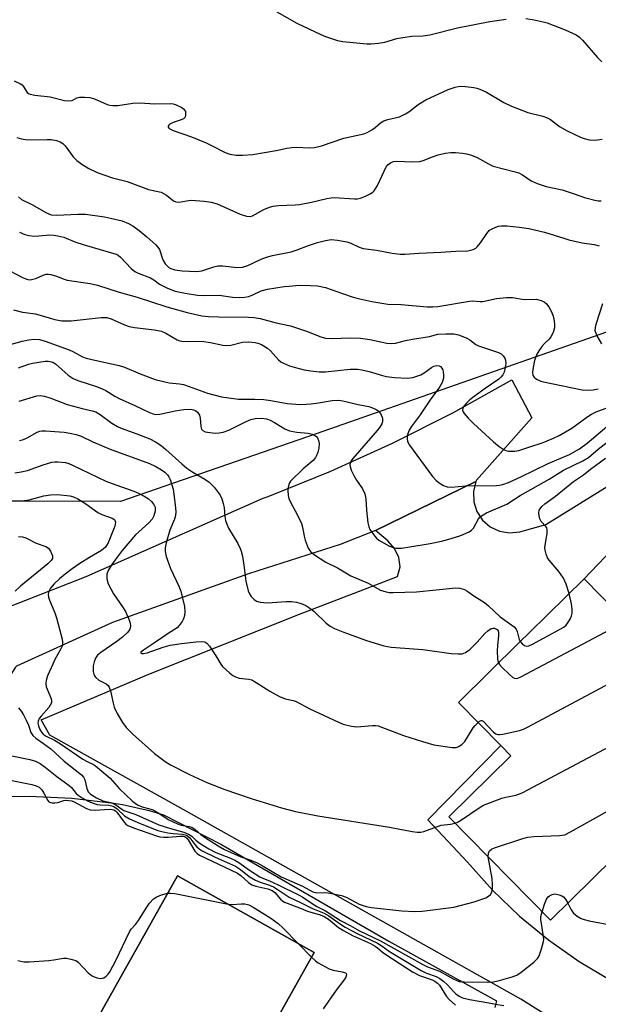
# Model space of a CAD drawing. Units: inches. Extents: x 1309758 to 1315758, y 473450 to 477451.
# Drawn here: x 1312180 to 1312342, y 474514 to 474789 of the extents above; entities that cross this region are included whole.
import ezdxf

# ---------------------------------------------------------------- set-up
doc = ezdxf.new("R2010")
doc.units = ezdxf.units.IN
doc.header["$MEASUREMENT"] = 0
for name, color, linetype in [('BLDG-Footprint', 5, 'Continuous'), ('NTRL-Trees', 3, 'Continuous'), ('TRANS-Parking Lot', 4, 'Continuous'), ('TRANS-Road', 130, 'Continuous'), ('Undefined', 1, 'Continuous')]:
    doc.layers.add(name, color=color, linetype=linetype)

msp = doc.modelspace()

# ---------------------------------------------------------------- linework, layer by layer
at = {"layer": 'BLDG-Footprint'}
for points, elevation in [([(1312384.22, 474621.61), (1312388.08, 474617.67), (1312398.59, 474606.98), (1312397.27, 474605.68), (1312390.5, 474599.04), (1312384.94, 474593.57), (1312381.34, 474590.03), (1312395.86, 474575.24), (1312359.96, 474539.97), (1312345.87, 474554.31), (1312328.29, 474537.05), (1312299.89, 474565.96), (1312317.23, 474582.99), (1312314.42, 474585.86), (1312302.55, 474597.94), (1312319.76, 474614.83), (1312322.35, 474617.38), (1312337.72, 474632.48), (1312351.61, 474618.33), (1312369.84, 474636.24)], 181.6), ([(1312226.96, 474465.2), (1312226.2, 474463.84), (1312196.12, 474480.73), (1312196.66, 474481.68), (1312204.36, 474495.41), (1312196.27, 474499.95), (1312224.06, 474549.45), (1312262.23, 474528.02)], 192.51)]:
    msp.add_lwpolyline(points, close=True, dxfattribs=dict(at, elevation=elevation))
at = {"layer": 'NTRL-Trees'}
msp.add_lwpolyline([(1312353.31, 474704.72), (1312262.81, 474673), (1312208.1, 474654.06), (1312175.62, 474654.15), (1312153.78, 474675.29), (1312134.76, 474680.78), (1312115.55, 474675.43), (1312078.01, 474632.6), (1312060.66, 474612.66), (1312038.36, 474581.32), (1312008.64, 474507.37)], dxfattribs=at)
at = {"layer": 'TRANS-Parking Lot'}
for points in [[(1312353.03, 474494.32), (1312320.06, 474514.98), (1312224.1, 474568.83), (1312188.34, 474588.79), (1312185.85, 474593.03), (1312215.98, 474605.82), (1312258.15, 474622.61), (1312285.51, 474633.15), (1312286.26, 474635.81), (1312285.9, 474638.44), (1312284.72, 474641), (1312282.82, 474643.09), (1312279.42, 474645.96), (1312307.45, 474659.64), (1312306.76, 474656.85), (1312306.85, 474653.99), (1312307.72, 474651.26), (1312309.29, 474648.86), (1312311.46, 474646.99), (1312314.05, 474645.77), (1312316.87, 474645.3), (1312319.72, 474645.61), (1312326.98, 474647.7), (1312345.37, 474658.99)], [(1312355.22, 474650.81), (1312337.72, 474632.48), (1312322.35, 474617.38), (1312319.76, 474614.83), (1312302.55, 474597.94), (1312314.42, 474585.85), (1312294.02, 474565.1), (1312305.14, 474553.24), (1312312.15, 474545.42), (1312319.7, 474538.19), (1312327.77, 474531.55), (1312336.33, 474525.54), (1312345.31, 474520.19)], [(1312172.42, 474571.53), (1312182.58, 474571.72), (1312194.45, 474571.16), (1312206.25, 474569.81), (1312208.65, 474569.43), (1312216.06, 474567.76), (1312220.09, 474566.49), (1312236.16, 474558.34), (1312283.11, 474531.22), (1312313.2, 474514.56), (1312312.73, 474512.7)], [(1312226.96, 474465.2), (1312262.23, 474528.02), (1312224.06, 474549.46), (1312196.27, 474499.95)]]:
    msp.add_lwpolyline(points, dxfattribs=at)
at = {"layer": 'TRANS-Road'}
msp.add_lwpolyline([(1312307.45, 474659.64), (1312279.42, 474645.96), (1312269.54, 474642.11), (1312243.91, 474633.88), (1312205.82, 474620.28), (1312178.95, 474608.05), (1312178.73, 474607.8), (1312177.06, 474605.16), (1312176.11, 474602.19), (1312175.92, 474599.07), (1312167.26, 474620.96), (1312198.46, 474633.11), (1312247.97, 474654.99), (1312249.37, 474655.52), (1312266.91, 474662.58), (1312284.13, 474670.37), (1312301.02, 474678.87), (1312317.53, 474688.07), (1312323.07, 474677.47), (1312307.61, 474660.03)], close=True, dxfattribs=at)
at = {"layer": 'Undefined'}
msp.add_line((1312257.85, 474530.48, 192), (1312261.51, 474526.74, 192), dxfattribs=at)
for points, elevation in [([(1312251.81, 474790.91), (1312257.39, 474787.79), (1312264.11, 474784.59), (1312265.44, 474784.02), (1312266.83, 474783.55), (1312268.79, 474782.97), (1312270.21, 474782.66), (1312276.96, 474781.97), (1312278.14, 474782), (1312280.22, 474782.22), (1312281.97, 474782.52), (1312285.33, 474783.47), (1312286.99, 474783.8), (1312289.51, 474784.14), (1312292.61, 474784.24), (1312294.6, 474784.56), (1312302.31, 474786.46), (1312311.36, 474788.3), (1312315.95, 474788.93)], 160), ([(1312321.43, 474789.07), (1312323.73, 474788.72), (1312326.31, 474788.17), (1312327.43, 474787.86), (1312332.38, 474785.89), (1312335.48, 474784.49), (1312336.43, 474783.87), (1312337.29, 474783.07), (1312341.46, 474778.16), (1312342.71, 474776.97)], 160), ([(1312178.3, 474771.7), (1312180.1, 474770.84), (1312180.55, 474770.53), (1312180.9, 474770.17), (1312181.95, 474768.44), (1312182.33, 474768.14), (1312182.79, 474767.95), (1312184.12, 474767.7), (1312188.37, 474767.24), (1312192.45, 474766.21), (1312193.6, 474766.04), (1312194.56, 474766.2), (1312195.89, 474766.88), (1312196.65, 474767.09), (1312198.05, 474767.14), (1312199.46, 474767.03), (1312200.8, 474766.65), (1312204.33, 474765.08), (1312205.1, 474764.85), (1312205.91, 474764.74), (1312207.29, 474764.77), (1312211.57, 474765.39), (1312213.55, 474765.56), (1312217.54, 474765.27), (1312221.95, 474765.35), (1312222.81, 474765.22), (1312223.63, 474764.94), (1312225.2, 474764.19), (1312225.66, 474763.88), (1312226.01, 474763.51), (1312226.21, 474763.07), (1312226.3, 474762.59), (1312226.3, 474762.11), (1312226.2, 474761.65), (1312225.94, 474761.27), (1312225.29, 474760.85), (1312222.83, 474760.06), (1312221.9, 474759.59), (1312221.6, 474759.3), (1312221.44, 474758.99), (1312221.44, 474758.69), (1312221.68, 474758.39), (1312222.83, 474757.79), (1312227.91, 474756), (1312232.01, 474754.31), (1312233.34, 474753.69), (1312237.36, 474751.6), (1312238.66, 474751.2), (1312240.41, 474750.89), (1312242.17, 474750.88), (1312245.09, 474751.11), (1312251.61, 474752.24), (1312254.55, 474752.85), (1312255.97, 474753.04), (1312257.41, 474753.1), (1312260.83, 474752.91), (1312262.29, 474753.06), (1312264.31, 474753.53), (1312270.53, 474755.61), (1312276.08, 474756.83), (1312277.1, 474757.23), (1312278.37, 474757.96), (1312279.3, 474758.64), (1312280.79, 474759.9), (1312281.75, 474760.49), (1312282.81, 474760.85), (1312286.07, 474761.62), (1312287.8, 474762.41), (1312288.75, 474763.03), (1312291.29, 474765.04), (1312293.47, 474766.37), (1312299.67, 474769.23), (1312301.63, 474769.92), (1312302.49, 474770.11), (1312303.06, 474770.15), (1312304.51, 474770.08), (1312306.84, 474769.83), (1312307.7, 474769.66), (1312308.54, 474769.37), (1312310.42, 474768.47), (1312315.3, 474765.61), (1312317.39, 474764.63), (1312321.95, 474762.79), (1312326.18, 474761.8), (1312327.2, 474761.46), (1312328.29, 474760.84), (1312330.85, 474758.92), (1312333, 474757.72), (1312336.92, 474755.79), (1312337.72, 474755.52), (1312339.11, 474755.22), (1312340.79, 474755.06), (1312342.77, 474755.34)], 162), ([(1312179.08, 474755.82), (1312180.42, 474755.44), (1312182.12, 474755.2), (1312187.53, 474755.3), (1312188.72, 474755.25), (1312190.16, 474755.02), (1312191.23, 474754.65), (1312191.93, 474754.16), (1312192.56, 474753.54), (1312194.84, 474750.47), (1312195.85, 474749.43), (1312197.27, 474748.41), (1312199.23, 474747.14), (1312201.57, 474746.06), (1312205.86, 474744.58), (1312209.92, 474743.52), (1312215.91, 474741.33), (1312219.47, 474740.52), (1312220.96, 474739.76), (1312222.9, 474738.12), (1312223.56, 474737.81), (1312224.49, 474737.74), (1312226.51, 474738.15), (1312227.88, 474738.29), (1312231.43, 474738.06), (1312233.47, 474737.79), (1312235.12, 474737.25), (1312241.52, 474734.44), (1312243.34, 474733.81), (1312244.3, 474733.76), (1312245.01, 474733.92), (1312248.16, 474735.71), (1312249.7, 474736.34), (1312250.78, 474736.63), (1312252.22, 474736.78), (1312256.94, 474736.97), (1312258.12, 474737.08), (1312261.51, 474737.79), (1312265.81, 474738.82), (1312266.97, 474739.01), (1312267.83, 474739.03), (1312273.48, 474738.69), (1312274.35, 474738.73), (1312275.2, 474738.92), (1312276.57, 474739.45), (1312277.89, 474740.08), (1312278.62, 474740.54), (1312279.02, 474740.92), (1312279.9, 474742.39), (1312282.41, 474747.63), (1312282.86, 474748.22), (1312283.59, 474748.76), (1312284.45, 474749.09), (1312285.2, 474749.18), (1312289.78, 474749.02), (1312291.77, 474749.13), (1312292.72, 474749.39), (1312295.31, 474750.46), (1312296.94, 474750.97), (1312298.87, 474751.45), (1312300.44, 474751.62), (1312301.8, 474751.62), (1312303.73, 474751.49), (1312304.85, 474751.28), (1312306.27, 474750.86), (1312307.84, 474750.23), (1312311.02, 474748.43), (1312312.33, 474747.82), (1312318.07, 474746.37), (1312319.45, 474745.94), (1312320.47, 474745.39), (1312322.93, 474743.71), (1312324.6, 474742.96), (1312327.1, 474742.15), (1312331.63, 474741.16), (1312334.94, 474740.11), (1312337.86, 474739.06), (1312340.75, 474738.28), (1312341.62, 474738.15), (1312342.5, 474738.14)], 164), ([(1312179.58, 474739.28), (1312180.39, 474738.53), (1312183.25, 474737.08), (1312187.39, 474734.76), (1312188.68, 474734.25), (1312190.25, 474734.11), (1312196.18, 474734.43), (1312198.25, 474734.36), (1312203.56, 474733.62), (1312205.32, 474733.3), (1312208.5, 474732.5), (1312210.32, 474731.78), (1312211.53, 474731.13), (1312213.29, 474729.83), (1312215.47, 474728.08), (1312217.98, 474725.8), (1312218.54, 474725.19), (1312218.98, 474724.51), (1312219.91, 474721.67), (1312220.55, 474720.51), (1312221.09, 474719.93), (1312221.72, 474719.44), (1312222.47, 474719.1), (1312223.3, 474718.87), (1312225.3, 474718.54), (1312229.44, 474718.4), (1312230.85, 474718.59), (1312234.17, 474719.69), (1312235.28, 474719.94), (1312236.68, 474719.93), (1312240.61, 474719.54), (1312242.16, 474719.61), (1312243.67, 474720.09), (1312247.38, 474721.81), (1312248.95, 474722.4), (1312250.54, 474722.83), (1312255.76, 474723.9), (1312257.44, 474724.43), (1312260.38, 474725.56), (1312263.15, 474726.49), (1312265.36, 474727.02), (1312267.02, 474727.28), (1312268.77, 474727.18), (1312271.4, 474726.7), (1312272.48, 474726.3), (1312274.85, 474725.18), (1312275.9, 474724.85), (1312279.67, 474724.35), (1312284.04, 474723.47), (1312286.25, 474723.2), (1312287.63, 474723.18), (1312291.59, 474723.51), (1312297.62, 474723.74), (1312301.81, 474724.07), (1312305.21, 474724.17), (1312306.74, 474724.56), (1312307.42, 474724.92), (1312307.83, 474725.27), (1312308.72, 474726.36), (1312310.54, 474729.04), (1312311.31, 474729.9), (1312311.99, 474730.33), (1312313.01, 474730.76), (1312313.8, 474731.01), (1312314.62, 474731.15), (1312316.1, 474731.1), (1312319.67, 474730.76), (1312322.3, 474730.37), (1312326.6, 474729.4), (1312332.04, 474727.65), (1312333.44, 474727.27), (1312337.14, 474726.42), (1312340.54, 474725.91), (1312341.9, 474725.57)], 166), ([(1312179.87, 474729.39), (1312181.37, 474728.68), (1312182.43, 474728.45), (1312184.07, 474728.29), (1312185.2, 474728.32), (1312188.36, 474728.61), (1312189.48, 474728.56), (1312190.59, 474728.38), (1312192.21, 474727.93), (1312195.32, 474726.71), (1312197.93, 474725.81), (1312206.86, 474723.2), (1312207.47, 474722.9), (1312208.12, 474722.38), (1312211.04, 474719.26), (1312212.06, 474718.37), (1312213.06, 474717.88), (1312216.48, 474716.58), (1312217.41, 474716.06), (1312219, 474714.85), (1312219.69, 474714.43), (1312221.25, 474713.71), (1312223.39, 474712.88), (1312226.19, 474712.28), (1312229.65, 474711.78), (1312231.19, 474711.71), (1312235.66, 474711.72), (1312239.38, 474711.18), (1312241.33, 474711.12), (1312242.81, 474711.23), (1312243.87, 474711.43), (1312244.86, 474711.81), (1312247.44, 474712.98), (1312249.16, 474713.4), (1312253.82, 474714.16), (1312255.22, 474714.32), (1312258.05, 474714.52), (1312261.21, 474714.5), (1312263.2, 474714.37), (1312265.42, 474713.91), (1312270.18, 474712.19), (1312273.12, 474711.21), (1312275.03, 474710.71), (1312278.36, 474709.98), (1312282.86, 474709.29), (1312286.57, 474709.11), (1312293.83, 474708.52), (1312295.45, 474708.47), (1312296.77, 474708.58), (1312305.63, 474710.11), (1312306.49, 474710.14), (1312308.67, 474709.95), (1312309.44, 474709.98), (1312313.18, 474710.85), (1312315.99, 474711.14), (1312317.67, 474711.13), (1312320.96, 474710.59), (1312324.31, 474710.61), (1312325.72, 474710.25), (1312326.51, 474709.89), (1312327.17, 474709.38), (1312327.83, 474708.47), (1312328.66, 474706.95), (1312329.1, 474705.89), (1312329.28, 474705.09), (1312329.44, 474703.71), (1312329.42, 474702.62), (1312329.07, 474701.31), (1312328.44, 474700.11), (1312327.92, 474699.48), (1312326.6, 474698.23), (1312325.86, 474697.38), (1312325.03, 474696.25), (1312324.5, 474695.29), (1312323.89, 474693.5), (1312323.45, 474691.59), (1312323.27, 474690.26), (1312323.41, 474689.32), (1312323.78, 474688.8), (1312324.4, 474688.3), (1312325.14, 474687.91), (1312325.94, 474687.63), (1312337.16, 474685.35), (1312338.53, 474685.23), (1312340.27, 474685.35), (1312341.69, 474685.59)], 168), ([(1312176.91, 474718.68), (1312180.88, 474716.63), (1312182.14, 474716.16), (1312182.82, 474716.08), (1312183.6, 474716.2), (1312184.39, 474716.46), (1312186.49, 474717.36), (1312187.28, 474717.6), (1312187.81, 474717.65), (1312188.6, 474717.55), (1312190.17, 474717.11), (1312192.36, 474716.2), (1312193.2, 474715.94), (1312199.62, 474715.02), (1312201.62, 474714.6), (1312207.69, 474712.64), (1312212.78, 474711.18), (1312221, 474708.54), (1312226.75, 474706.88), (1312230.85, 474706.02), (1312232.72, 474705.77), (1312235.5, 474705.67), (1312243.85, 474705.62), (1312245.41, 474705.51), (1312247.15, 474705.25), (1312251.62, 474704.07), (1312255.62, 474703.21), (1312260.12, 474701.69), (1312264.07, 474700.1), (1312265.45, 474699.75), (1312267.17, 474699.62), (1312272.36, 474699.86), (1312275.21, 474699.73), (1312277.77, 474699.33), (1312282.53, 474698.32), (1312283.87, 474698.22), (1312284.95, 474698.35), (1312287.73, 474699.06), (1312289.71, 474699.47), (1312294.44, 474700.22), (1312296.82, 474700.83), (1312299.01, 474700.97), (1312301.25, 474700.97), (1312302.63, 474700.69), (1312304.78, 474699.81), (1312305.79, 474699.26), (1312307.47, 474698), (1312308.21, 474697.64), (1312313.75, 474695.78), (1312314.49, 474695.35), (1312315.09, 474694.79), (1312315.54, 474694.12), (1312315.71, 474693.58), (1312315.79, 474692.71), (1312315.67, 474691.58), (1312315.32, 474690.21), (1312314.96, 474689.49), (1312314.47, 474688.85), (1312313.88, 474688.32), (1312310.08, 474685.72), (1312306.94, 474683.47), (1312305.78, 474682.55), (1312304.72, 474681.52), (1312304.17, 474680.86), (1312303.81, 474680.15), (1312303.76, 474679.64), (1312303.88, 474679.16), (1312304.15, 474678.69), (1312305.32, 474677.38), (1312306.81, 474675.91), (1312312.4, 474670.73), (1312313.94, 474669.48), (1312315.1, 474668.69), (1312315.8, 474668.36), (1312316.6, 474668.18), (1312318.35, 474668.13), (1312319.5, 474668.34), (1312322.26, 474669.32), (1312326.26, 474670.59), (1312329.19, 474671.76), (1312330.76, 474672.5), (1312334.3, 474674.58), (1312338.48, 474677.66), (1312339.83, 474678.52), (1312341.05, 474679.11), (1312344.37, 474680.32)], 170), ([(1312342.9, 474709.33), (1312341, 474703.52), (1312340.8, 474702.71), (1312340.76, 474701.9), (1312340.97, 474701.13), (1312341.32, 474700.39), (1312342.54, 474698.17)], 166), ([(1312178.19, 474707.69), (1312180.7, 474707.05), (1312184.32, 474706.56), (1312189.73, 474704.97), (1312191.65, 474704.62), (1312192.98, 474704.56), (1312194.27, 474704.63), (1312202.64, 474705.55), (1312203.48, 474705.56), (1312204.25, 474705.48), (1312205.47, 474705.13), (1312209.16, 474703.48), (1312210.51, 474702.98), (1312211.97, 474702.73), (1312217.6, 474702.12), (1312219.5, 474701.68), (1312220.77, 474701.13), (1312223.92, 474699.31), (1312224.68, 474699), (1312225.24, 474698.89), (1312226.69, 474698.82), (1312230.69, 474698.88), (1312233.21, 474698.5), (1312236.67, 474697.81), (1312237.82, 474697.67), (1312238.92, 474697.79), (1312242.22, 474698.62), (1312243.96, 474698.68), (1312245.7, 474698.55), (1312246.48, 474698.36), (1312247.49, 474697.99), (1312249.16, 474696.98), (1312250, 474696.23), (1312252.26, 474693.66), (1312252.94, 474693.15), (1312253.7, 474692.73), (1312255.3, 474692.03), (1312256.67, 474691.6), (1312259.44, 474690.88), (1312261.29, 474690.57), (1312263.64, 474690.33), (1312265.42, 474690.3), (1312272.33, 474691.08), (1312274.39, 474691.11), (1312275.56, 474690.94), (1312277.59, 474690.46), (1312281.3, 474689.28), (1312282.43, 474689.01), (1312284.7, 474688.72), (1312288.31, 474688.55), (1312289.83, 474688.77), (1312292.04, 474689.54), (1312293.04, 474690.09), (1312295.04, 474691.58), (1312295.7, 474691.95), (1312296.45, 474692.1), (1312297.17, 474692.03), (1312297.59, 474691.79), (1312297.93, 474691.39), (1312298.18, 474690.89), (1312298.34, 474690.34), (1312298.44, 474689.46), (1312298.42, 474688.57), (1312298.04, 474687.31), (1312297.29, 474686.09), (1312294.67, 474682.51), (1312291.89, 474678.33), (1312289.38, 474674.95), (1312288.83, 474673.99), (1312288.39, 474672.99), (1312288.25, 474672.47), (1312288.21, 474671.67), (1312288.36, 474670.89), (1312288.9, 474669.87), (1312295.3, 474661.04), (1312296.34, 474660), (1312297.51, 474659.1), (1312298.44, 474658.59), (1312299.42, 474658.23), (1312300.6, 474658.13), (1312304.52, 474658.47), (1312313.19, 474658.57), (1312314.06, 474658.64), (1312314.95, 474658.82), (1312316.54, 474659.42), (1312320.03, 474661.01), (1312327.68, 474664.69), (1312333.66, 474667.26), (1312336.44, 474668.81), (1312338.62, 474670.44), (1312345.98, 474676.6)], 172), ([(1312175.96, 474697.58), (1312180.56, 474698.86), (1312182.46, 474699.3), (1312183.8, 474699.47), (1312185.39, 474699.37), (1312187.04, 474698.94), (1312193.68, 474696.47), (1312194.73, 474696), (1312197.41, 474694.55), (1312198.45, 474694.14), (1312200.92, 474693.55), (1312207.75, 474692.11), (1312209.15, 474691.61), (1312213.56, 474689.74), (1312217.74, 474688.19), (1312221.67, 474687.22), (1312224.61, 474686.99), (1312225.66, 474686.81), (1312227.32, 474686.28), (1312232.45, 474684.41), (1312236.35, 474683.32), (1312241.06, 474682.73), (1312245.65, 474682.74), (1312248.19, 474682.56), (1312250.16, 474682.32), (1312254.65, 474681.47), (1312258.32, 474681.25), (1312259.99, 474681.26), (1312261.43, 474681.37), (1312263.47, 474681.64), (1312267.23, 474682.36), (1312269.1, 474682.39), (1312270.24, 474682.21), (1312274.53, 474681.19), (1312277.52, 474680.6), (1312278.58, 474680.26), (1312279.6, 474679.81), (1312280.06, 474679.52), (1312280.45, 474679.15), (1312280.78, 474678.68), (1312281.14, 474677.89), (1312281.31, 474677.34), (1312281.36, 474676.83), (1312281.3, 474676.36), (1312281.12, 474675.83), (1312280.56, 474674.83), (1312279.86, 474673.93), (1312273.01, 474666.14), (1312272.57, 474665.47), (1312272.36, 474665.01), (1312272.23, 474664.33), (1312272.27, 474663.85), (1312272.61, 474662.84), (1312273.36, 474661.33), (1312274.09, 474660.1), (1312275.75, 474657.65), (1312276.44, 474656.21), (1312276.7, 474654.87), (1312276.88, 474651.67), (1312277.25, 474648.14), (1312277.48, 474647), (1312277.82, 474646.25), (1312279.12, 474644.47), (1312279.69, 474643.86), (1312280.34, 474643.33), (1312283.34, 474641.65), (1312284.31, 474641.25), (1312285.28, 474641.04), (1312286.64, 474641.05), (1312288.96, 474641.39), (1312294.7, 474642.37), (1312297.88, 474643.03), (1312299.9, 474643.54), (1312302.98, 474644.53), (1312304.08, 474644.93), (1312305.56, 474645.65), (1312306.23, 474646.08), (1312306.78, 474646.63), (1312308.22, 474649.23), (1312308.79, 474649.88), (1312309.46, 474650.41), (1312310.45, 474650.92), (1312316.1, 474653.39), (1312319.86, 474655.78), (1312327.94, 474660.36), (1312331.98, 474662.86), (1312337.37, 474665.46), (1312338.92, 474666.39), (1312341.65, 474668.76), (1312345.81, 474671.95)], 174), ([(1312179.58, 474691.46), (1312182.38, 474692.48), (1312183.49, 474692.77), (1312187, 474693.29), (1312187.87, 474693.33), (1312188.42, 474693.26), (1312189.18, 474693), (1312189.9, 474692.56), (1312193.46, 474689.38), (1312194.81, 474688.47), (1312196.11, 474687.93), (1312201.35, 474686.22), (1312202.97, 474685.62), (1312203.98, 474685.11), (1312206.52, 474683.54), (1312207.73, 474682.88), (1312212.31, 474680.87), (1312216.17, 474678.99), (1312217.21, 474678.56), (1312217.98, 474678.42), (1312219.11, 474678.49), (1312223.39, 474679.45), (1312225.79, 474679.78), (1312227.74, 474679.86), (1312228.82, 474679.61), (1312229.57, 474679.09), (1312230.14, 474678.2), (1312230.34, 474677.37), (1312230.51, 474675.02), (1312230.76, 474674.27), (1312231.06, 474673.91), (1312231.73, 474673.59), (1312233.09, 474673.34), (1312234.52, 474673.22), (1312235.65, 474673.28), (1312236.76, 474673.47), (1312238.4, 474674.06), (1312243.23, 474676.42), (1312244.55, 474676.98), (1312245.77, 474677.3), (1312247.46, 474677.39), (1312248.88, 474677.18), (1312249.94, 474676.81), (1312251.17, 474676.18), (1312254.07, 474674.42), (1312255.32, 474673.87), (1312257.43, 474673.43), (1312260.56, 474673.16), (1312261.64, 474672.87), (1312262.42, 474672.53), (1312262.86, 474672.24), (1312263.19, 474671.86), (1312263.48, 474671.14), (1312263.62, 474670.34), (1312263.52, 474668.98), (1312263.27, 474667.89), (1312263, 474667.12), (1312262.59, 474666.4), (1312261.91, 474665.54), (1312259.16, 474663.18), (1312255.66, 474659.76), (1312255.33, 474659.31), (1312255.11, 474658.82), (1312254.96, 474658.02), (1312254.9, 474657.18), (1312254.94, 474655.78), (1312255.11, 474654.96), (1312255.6, 474653.89), (1312257.57, 474650.27), (1312258.67, 474647.95), (1312259.01, 474646.88), (1312259.45, 474644.36), (1312259.74, 474643.24), (1312260.6, 474641.06), (1312261.23, 474640.12), (1312262.34, 474639.22), (1312265.49, 474637.11), (1312268.78, 474635.54), (1312272.48, 474633.29), (1312277.31, 474631.27), (1312280.82, 474629.31), (1312282.36, 474628.8), (1312283.17, 474628.67), (1312284.34, 474628.63), (1312290.82, 474628.8), (1312301.86, 474629.95), (1312302.96, 474629.86), (1312304.23, 474629.48), (1312304.9, 474629.11), (1312306.9, 474627.7), (1312309.89, 474625.85), (1312310.97, 474624.94), (1312314.22, 474621.88), (1312318.16, 474619.06), (1312318.68, 474618.45), (1312319.04, 474617.72), (1312319.6, 474615.53), (1312319.88, 474614.95)], 176), ([(1312179.77, 474682.09), (1312184.67, 474683.66), (1312185.72, 474683.74), (1312186.79, 474683.54), (1312188.64, 474682.96), (1312193.17, 474681.19), (1312197.33, 474680.09), (1312200.17, 474679.45), (1312201.2, 474679.11), (1312202.39, 474678.43), (1312205.66, 474675.95), (1312207.2, 474675.05), (1312208.27, 474674.59), (1312212.64, 474673.02), (1312216.25, 474671.57), (1312217.82, 474670.75), (1312219.44, 474669.74), (1312220.75, 474668.66), (1312225.24, 474664.59), (1312226.67, 474663.39), (1312228.34, 474662.28), (1312231.68, 474660.33), (1312232.84, 474659.49), (1312234.25, 474658.13), (1312235.93, 474655.83), (1312236.44, 474654.84), (1312236.83, 474653.5), (1312237.02, 474652.4), (1312237.22, 474649.92), (1312237.46, 474648.81), (1312237.79, 474647.73), (1312238.32, 474646.68), (1312240.87, 474642.32), (1312241.53, 474641), (1312241.84, 474640.18), (1312242.16, 474638.8), (1312242.61, 474636.28), (1312243.13, 474631.86), (1312243.78, 474629.08), (1312244.13, 474628.3), (1312244.63, 474627.58), (1312245.42, 474626.72), (1312246.1, 474626.22), (1312247.17, 474625.94), (1312249.19, 474625.81), (1312254.39, 474626.1), (1312255.88, 474626.11), (1312257.26, 474625.91), (1312258.61, 474625.58), (1312259.88, 474624.98), (1312261.31, 474624.06), (1312262.2, 474623.32), (1312265.61, 474620.06), (1312266.71, 474619.27), (1312267.89, 474618.59), (1312270.25, 474617.62), (1312276.62, 474615.33), (1312281.73, 474613.79), (1312283.74, 474613.39), (1312292.61, 474612.74), (1312300.5, 474611.59), (1312302.5, 474611.48), (1312303.62, 474611.54), (1312304.57, 474611.87), (1312305.73, 474612.74), (1312307.86, 474614.81), (1312309.94, 474617.19), (1312310.79, 474617.97), (1312311.75, 474618.55), (1312312.25, 474618.69), (1312312.68, 474618.66), (1312313.08, 474618.52), (1312313.42, 474618.28), (1312313.65, 474617.94), (1312313.77, 474617.46), (1312313.78, 474616.64), (1312313.49, 474613.76), (1312313.43, 474612.32), (1312313.54, 474610.02), (1312313.79, 474608.97)], 178), ([(1312179.86, 474671.12), (1312180.95, 474671.44), (1312182.01, 474671.86), (1312184.75, 474673.45), (1312185.51, 474673.78), (1312186.04, 474673.89), (1312187.14, 474673.89), (1312192.28, 474673.44), (1312193.94, 474673.2), (1312195.64, 474672.78), (1312197.04, 474672.34), (1312200.38, 474670.78), (1312205.23, 474668.69), (1312216.16, 474664.73), (1312217.99, 474663.84), (1312219.52, 474662.98), (1312220.47, 474662.29), (1312221.24, 474661.53), (1312221.6, 474660.98), (1312221.94, 474660.22), (1312222.78, 474657.56), (1312223.41, 474653.2), (1312223.52, 474651.23), (1312223.43, 474650.17), (1312223.19, 474649.15), (1312221.91, 474646.05), (1312220.88, 474642.54), (1312220.59, 474641.14), (1312220.55, 474640.08), (1312220.88, 474638.69), (1312222.05, 474635.4), (1312224.41, 474630.39), (1312224.95, 474629.04), (1312225.95, 474624.7), (1312226.08, 474623.3), (1312226.01, 474622.21), (1312225.74, 474621.31), (1312225.34, 474620.56), (1312224.51, 474619.39), (1312223.91, 474618.79), (1312221.37, 474617.2), (1312217.9, 474614.78), (1312214.49, 474612.58), (1312213.8, 474611.98), (1312213.75, 474611.84), (1312213.8, 474611.7), (1312214.08, 474611.6), (1312214.52, 474611.59), (1312215.51, 474611.76), (1312220.05, 474613.41), (1312221.97, 474613.92), (1312225.11, 474614.4), (1312229.26, 474614.91), (1312230.61, 474614.99), (1312231.62, 474614.87), (1312232.26, 474614.49), (1312232.96, 474613.65), (1312234.72, 474611), (1312236.11, 474608.64), (1312236.61, 474607.98), (1312238.56, 474606.2), (1312239.48, 474605.48), (1312240.22, 474605.05), (1312241.26, 474604.74), (1312243.98, 474604.45), (1312244.78, 474604.23), (1312246.06, 474603.52), (1312249.82, 474601.06), (1312252.58, 474599.6), (1312254.14, 474598.94), (1312256.37, 474598.47), (1312257.18, 474598.18), (1312261.04, 474596.17), (1312269.02, 474592.4), (1312270.38, 474591.84), (1312272.69, 474591.32), (1312274.15, 474591.14), (1312275.31, 474591.17), (1312278.56, 474591.49), (1312279.37, 474591.47), (1312280.17, 474591.35), (1312287.2, 474588.73), (1312292.49, 474586.97), (1312295.71, 474586.09), (1312300.87, 474585.33), (1312301.97, 474585.38), (1312302.7, 474585.66), (1312303.6, 474586.26), (1312304.37, 474587.02), (1312306.71, 474590.81), (1312307.25, 474591.52), (1312308.06, 474592.33)], 180), ([(1312333.51, 474628.34), (1312332.74, 474631.01), (1312331.98, 474632.65), (1312330.69, 474634.49), (1312327.94, 474637.71), (1312327.5, 474638.39), (1312327.07, 474639.4), (1312326.81, 474640.46), (1312326.78, 474641.31), (1312327.36, 474645.17), (1312327.39, 474646.3), (1312327.28, 474646.73), (1312327.06, 474647.12), (1312325.72, 474648.54), (1312325.35, 474649.26), (1312325.15, 474650.06), (1312325.08, 474650.88), (1312325.19, 474651.65), (1312325.42, 474652.08), (1312325.93, 474652.68), (1312326.73, 474653.4), (1312329.7, 474655.57), (1312334.75, 474659.64), (1312337.55, 474661.57), (1312339.49, 474663.1), (1312343.67, 474666.17)], 176), ([(1312178.55, 474662.1), (1312180.32, 474662.38), (1312182.07, 474662.78), (1312186.42, 474664.34), (1312188.87, 474665.07), (1312189.7, 474665.19), (1312190.53, 474665.21), (1312192.74, 474664.98), (1312193.6, 474664.72), (1312194.69, 474664.27), (1312203.99, 474659.8), (1312206.75, 474658.72), (1312211.76, 474657), (1312213.11, 474656.44), (1312214.66, 474655.6), (1312215.9, 474654.81), (1312216.73, 474654.07), (1312217.41, 474653.22), (1312217.74, 474652.51), (1312217.81, 474651.97), (1312217.77, 474651.43), (1312217.4, 474650.08), (1312216.89, 474649.16), (1312215.98, 474648.11), (1312212.31, 474644.73), (1312208.58, 474640.44), (1312206.55, 474637.83), (1312205.61, 474636.46), (1312204.61, 474634.79), (1312204.25, 474633.74), (1312204.25, 474632.45), (1312204.65, 474631.12), (1312206.14, 474628.25), (1312208.68, 474624.63), (1312209.43, 474623.36), (1312210.4, 474621.19), (1312210.8, 474620.1), (1312210.91, 474619.33), (1312210.79, 474618.66), (1312210.57, 474618.2), (1312210.1, 474617.55), (1312208.65, 474616.15), (1312207.02, 474614.92), (1312202.59, 474611.91), (1312201.66, 474611.12), (1312201.12, 474610.3), (1312200.72, 474609.28), (1312200.46, 474608.2), (1312200.41, 474607.39), (1312200.46, 474606.58), (1312200.61, 474605.81), (1312200.83, 474605.33), (1312201.16, 474604.89), (1312202, 474604.17), (1312204.09, 474603.12), (1312204.61, 474602.66), (1312204.89, 474602.24), (1312205.26, 474601.19), (1312205.98, 474597.76), (1312206.3, 474596.64), (1312207.15, 474594.8), (1312208.59, 474592.28), (1312209.69, 474590.95), (1312211.48, 474589.08), (1312217.54, 474583.67), (1312220.56, 474581.46), (1312222.02, 474580.53), (1312227.39, 474577.76), (1312232.24, 474575.57), (1312237.29, 474573.61), (1312244.64, 474571.05), (1312253.13, 474568.51), (1312257.03, 474567.45), (1312263.22, 474566.19), (1312283.33, 474563.07), (1312289.64, 474561.83), (1312291.04, 474561.64), (1312292.09, 474561.66), (1312292.89, 474561.82), (1312297.77, 474563.62), (1312300.36, 474563.9), (1312301.62, 474564.2)], 182), ([(1312174.91, 474654.3), (1312180.47, 474654.28), (1312182.56, 474654.55), (1312186.6, 474655.64), (1312188.53, 474655.95), (1312190.49, 474656.03), (1312193.87, 474655.68), (1312194.93, 474655.42), (1312196.17, 474654.88), (1312198.41, 474653.42), (1312201.76, 474651), (1312202.84, 474650.45), (1312205.76, 474649.44), (1312206.19, 474649.18), (1312206.46, 474648.87), (1312206.65, 474648.27), (1312206.45, 474647.23), (1312204.61, 474642.52), (1312204.19, 474641.77), (1312203.88, 474641.36), (1312202.81, 474640.44), (1312199.37, 474638.4), (1312196.73, 474636.72), (1312194.6, 474635.29), (1312192.58, 474633.8), (1312191.04, 474632.5), (1312189.57, 474631.1), (1312188.54, 474629.84), (1312188.02, 474628.93), (1312187.84, 474628.17), (1312187.92, 474627.36), (1312188.19, 474626.54), (1312189.71, 474623), (1312190.22, 474621.61), (1312191.74, 474615.58), (1312191.87, 474614.73), (1312191.86, 474614.17), (1312191.74, 474613.66), (1312191.43, 474612.91), (1312189.74, 474609.9), (1312189.13, 474608.64), (1312187.69, 474605.36), (1312187.27, 474604.03), (1312187.19, 474603.27), (1312187.33, 474602.31), (1312188.64, 474599.25), (1312188.78, 474598.54), (1312188.74, 474597.83), (1312188.45, 474597.15), (1312187.99, 474596.48), (1312185.86, 474594.11), (1312185.34, 474593.44), (1312185.01, 474592.71), (1312184.95, 474592.18), (1312185.1, 474591.38), (1312185.52, 474590.32), (1312185.94, 474589.59), (1312186.48, 474589.03), (1312187.33, 474588.49), (1312189.6, 474587.35), (1312191.34, 474586.36), (1312197.54, 474582.1), (1312198.74, 474581.41), (1312200.48, 474580.6), (1312201.04, 474580.24), (1312205.22, 474576.72), (1312207.84, 474573.78), (1312211.31, 474570.4), (1312211.95, 474569.87), (1312213.06, 474569.2), (1312214.17, 474568.71), (1312216.91, 474567.96), (1312217.67, 474567.65), (1312218.84, 474566.98), (1312221.42, 474565.24), (1312224, 474563.99), (1312225.06, 474563.62), (1312227.28, 474563.28), (1312227.99, 474563.04), (1312228.92, 474562.42), (1312230.56, 474561), (1312231.61, 474560.24), (1312235.4, 474557.84), (1312237.17, 474556.84), (1312241.74, 474554.76), (1312244.53, 474553.83), (1312246.29, 474553.07), (1312248.01, 474552.17), (1312253.03, 474549.2), (1312258.93, 474546.54), (1312261.89, 474545.01), (1312262.96, 474544.74), (1312264.99, 474544.79), (1312266.15, 474544.7), (1312269.87, 474543.96), (1312271.22, 474543.47), (1312273.77, 474542.06), (1312274.84, 474541.57), (1312276.82, 474540.89), (1312278.26, 474540.57), (1312286.79, 474539.7), (1312290.36, 474539.53), (1312292.39, 474539.59), (1312301.29, 474540.72), (1312306.98, 474542.17), (1312310.2, 474543.36), (1312310.94, 474543.74), (1312311.51, 474544.27), (1312311.9, 474544.94), (1312312.1, 474545.97), (1312312.11, 474547.06), (1312311.97, 474548.69), (1312310.92, 474554.73)], 184), ([(1312179.54, 474644.34), (1312180.67, 474644.25), (1312181.59, 474643.95), (1312184.5, 474642.47), (1312187.22, 474641.51), (1312187.91, 474641.09), (1312188.54, 474640.21), (1312189.03, 474638.93), (1312189.05, 474638.2), (1312188.71, 474637.58), (1312187.74, 474636.66), (1312180.12, 474630.41), (1312178.59, 474629.06)], 186), ([(1312319.88, 474614.95), (1312320.47, 474614.25), (1312321.06, 474613.82), (1312321.48, 474613.67), (1312322.22, 474613.78), (1312323.26, 474614.25), (1312330.85, 474618.29), (1312332.1, 474619.04), (1312332.67, 474619.53), (1312333.18, 474620.17), (1312333.89, 474621.36), (1312334.23, 474622.1), (1312334.42, 474622.89), (1312334.39, 474624.03), (1312334.19, 474625.47), (1312333.51, 474628.34)], 176), ([(1312313.79, 474608.97), (1312314.07, 474608.5), (1312314.82, 474607.65), (1312316.72, 474605.82), (1312317.79, 474604.91), (1312318.23, 474604.67), (1312318.71, 474604.61), (1312319.21, 474604.73), (1312320, 474605.07), (1312343.59, 474617.61), (1312344.6, 474618.22), (1312345.29, 474618.91), (1312345.58, 474619.68), (1312345.62, 474620.43), (1312345.46, 474623.35), (1312345.59, 474624.47)], 178), ([(1312308.06, 474592.33), (1312308.49, 474592.66), (1312308.89, 474592.85), (1312309.09, 474592.86), (1312309.45, 474592.7), (1312312.4, 474589.62), (1312313.06, 474589.13), (1312313.56, 474588.97), (1312314.1, 474588.96), (1312314.96, 474589.06), (1312319.66, 474590.04), (1312320.78, 474590.44), (1312322.11, 474591.11), (1312346.34, 474604.02)], 180), ([(1312179.55, 474596.38), (1312180.31, 474595.48), (1312180.94, 474594.49), (1312181.6, 474593.18), (1312182.31, 474591.57), (1312182.98, 474589.57), (1312183.56, 474588.72), (1312184.43, 474587.97), (1312186.56, 474586.48), (1312188.59, 474584.93), (1312192.28, 474581.49), (1312197.15, 474577.66), (1312197.71, 474577.02), (1312198.08, 474576.3), (1312198.69, 474573.89), (1312199.05, 474572.98), (1312199.69, 474572.31), (1312201.35, 474571.27), (1312203.14, 474570.44), (1312205.25, 474569.97), (1312206.04, 474569.72), (1312206.78, 474569.29), (1312208.42, 474568.08), (1312209.03, 474567.72), (1312212.38, 474566.59), (1312218.82, 474563.69), (1312222.1, 474562.66), (1312225.76, 474561.67), (1312227.11, 474561.14), (1312228.03, 474560.52), (1312229.26, 474559.38), (1312230.4, 474558.47), (1312232.75, 474556.98), (1312234.71, 474556.02), (1312238.8, 474554.42), (1312240.06, 474553.85), (1312241.18, 474553.19), (1312244.11, 474551.03), (1312247.02, 474549.22), (1312248.04, 474548.72), (1312249.71, 474548.06), (1312252.15, 474546.96), (1312258.06, 474544.09), (1312259.08, 474543.49), (1312262.84, 474540.98), (1312265.4, 474539.69), (1312269.57, 474537.02), (1312272.29, 474535.6), (1312274.94, 474534.05), (1312280.61, 474531.41), (1312292.59, 474524.64), (1312293.91, 474524.04), (1312297.26, 474522.79), (1312301.1, 474520.66), (1312302.81, 474519.96), (1312304.16, 474519.81), (1312310.84, 474519.74), (1312312.29, 474519.85), (1312313.7, 474520.15), (1312317.61, 474521.22), (1312318.95, 474521.72), (1312320.16, 474522.54), (1312323.64, 474525.35), (1312324.69, 474526.36), (1312325.14, 474527.09), (1312325.83, 474529.06), (1312326.37, 474531.07), (1312326.44, 474531.65), (1312326.4, 474532.52), (1312325.63, 474537.25), (1312325.66, 474538.12), (1312325.97, 474539.42)], 186), ([(1312301.62, 474564.2), (1312302.51, 474564.6), (1312303.44, 474565.13), (1312308.34, 474568.44), (1312309.61, 474569.17), (1312314.71, 474571.17), (1312315.82, 474571.47), (1312318.64, 474572.02), (1312320.4, 474572.66), (1312345.04, 474585.73), (1312346.67, 474586.48), (1312348.61, 474586.92), (1312349.46, 474586.98), (1312350.35, 474586.91), (1312365.96, 474583.96), (1312367.13, 474583.8), (1312367.98, 474583.84), (1312368.79, 474584.08), (1312369.81, 474584.65), (1312378.95, 474591.47), (1312380.42, 474592.48), (1312380.95, 474592.72), (1312381.79, 474592.93), (1312384.53, 474593.17)], 182), ([(1312177.72, 474583.04), (1312182.73, 474581.98), (1312184.29, 474581.53), (1312185.59, 474580.86), (1312187.03, 474579.88), (1312190.23, 474577.25), (1312193.76, 474574.71), (1312194.35, 474574.14), (1312195.66, 474572.49), (1312196.25, 474571.97), (1312197.35, 474571.22), (1312198.85, 474570.4), (1312200.16, 474569.84), (1312201.52, 474569.43), (1312202.39, 474569.31), (1312204.77, 474569.18), (1312205.98, 474568.9), (1312206.45, 474568.67), (1312207.15, 474568.17), (1312209.18, 474566.27), (1312210.63, 474565.35), (1312213.59, 474564.06), (1312218.51, 474562.16), (1312219.63, 474561.83), (1312221.35, 474561.49), (1312222.8, 474561.3), (1312225.46, 474561.13), (1312226.52, 474560.83), (1312226.95, 474560.58), (1312227.51, 474560.04), (1312228.88, 474558.2), (1312229.44, 474557.57), (1312230.06, 474557.02), (1312230.92, 474556.44), (1312234.55, 474554.64), (1312238.59, 474552.9), (1312240.21, 474552.12), (1312241.61, 474551.25), (1312244.09, 474549.29), (1312245.84, 474548.22), (1312247.15, 474547.65), (1312249.78, 474546.85), (1312250.86, 474546.35), (1312251.9, 474545.76), (1312253.81, 474544.39), (1312255.26, 474543.52), (1312258.62, 474541.96), (1312261.73, 474540.3), (1312265.07, 474538.99), (1312266.3, 474538.25), (1312269.56, 474535.94), (1312270.87, 474535.13), (1312274.22, 474533.34), (1312279.97, 474530.62), (1312281.22, 474529.84), (1312283.34, 474528.32), (1312292.14, 474523.03), (1312293.68, 474522.22), (1312296.34, 474521.29), (1312297.33, 474520.78), (1312298.46, 474519.95), (1312299.53, 474519.02), (1312301.21, 474517.11), (1312301.87, 474516.51), (1312302.8, 474515.86), (1312303.75, 474515.41), (1312305.67, 474514.91), (1312311.06, 474514.01), (1312312.97, 474513.56), (1312315.25, 474513.2)], 188), ([(1312310.92, 474554.73), (1312310.97, 474555.77), (1312311.27, 474556.41), (1312311.84, 474556.9), (1312312.62, 474557.26), (1312320.56, 474559.89), (1312321.99, 474560.27), (1312323.75, 474560.44), (1312330.84, 474560.72), (1312332.34, 474560.97), (1312333.93, 474561.72), (1312344.3, 474567.53), (1312345.11, 474567.87), (1312346.21, 474568.17), (1312348.75, 474568.66), (1312349.6, 474568.68), (1312350.76, 474568.5), (1312376.9, 474562.53), (1312378.04, 474562.34), (1312378.82, 474562.39), (1312379.13, 474562.55), (1312379.53, 474562.9), (1312380.24, 474563.81), (1312391.4, 474579.78)], 184), ([(1312173.53, 474576.97), (1312183.32, 474574.95), (1312184.52, 474574.64), (1312185.31, 474574.22), (1312186.08, 474573.47), (1312186.68, 474572.6), (1312187.73, 474570.48), (1312188.05, 474570.13), (1312188.46, 474569.93), (1312188.93, 474569.84), (1312189.69, 474569.83), (1312190.53, 474569.99), (1312192.23, 474570.52), (1312192.8, 474570.59), (1312193.66, 474570.55), (1312194.5, 474570.39), (1312195.15, 474570.16), (1312198.53, 474568.32), (1312199.6, 474567.92), (1312201.03, 474567.83), (1312204.89, 474568.06), (1312205.74, 474568.01), (1312206.17, 474567.89), (1312206.65, 474567.62), (1312207.04, 474567.25), (1312209.06, 474564.5), (1312209.59, 474563.92), (1312210.16, 474563.51), (1312211.68, 474562.86), (1312218.19, 474560.63), (1312219.06, 474560.4), (1312220.21, 474560.28), (1312221.37, 474560.3), (1312224.82, 474560.58), (1312225.63, 474560.54), (1312226.15, 474560.36), (1312226.63, 474559.95), (1312226.96, 474559.52), (1312228.91, 474556.36), (1312229.48, 474555.74), (1312230.2, 474555.24), (1312240.76, 474550.23), (1312241.69, 474549.57), (1312243.85, 474547.6), (1312244.82, 474546.97), (1312245.89, 474546.56), (1312249.25, 474545.83), (1312250.53, 474545.37), (1312251.25, 474544.81), (1312252.82, 474542.93), (1312253.46, 474542.4), (1312253.95, 474542.11), (1312258.14, 474540.55), (1312260.4, 474539.63), (1312263.93, 474538.57), (1312264.99, 474538.14), (1312266.2, 474537.37), (1312269.06, 474535.06), (1312270.41, 474534.15), (1312272.92, 474532.82), (1312277.99, 474530.53), (1312279.3, 474529.85), (1312279.99, 474529.36), (1312281.3, 474528.15), (1312282.25, 474527.43), (1312289.74, 474522.61), (1312291.72, 474521.65), (1312295.25, 474520.36), (1312296, 474520.01), (1312296.69, 474519.5), (1312297.27, 474518.86), (1312299.24, 474515.78), (1312299.97, 474514.89), (1312301.76, 474513.29)], 190), ([(1312179.34, 474525.76), (1312181.07, 474525.44), (1312182.51, 474525.44), (1312188.04, 474525.82), (1312189.48, 474525.99), (1312192.14, 474526.48), (1312193.01, 474526.42), (1312194.16, 474526.21), (1312195.55, 474525.79), (1312196.26, 474525.33), (1312199.07, 474522.36), (1312199.94, 474521.61), (1312200.73, 474521.22), (1312201.57, 474520.95), (1312202.41, 474520.8), (1312202.95, 474520.82), (1312203.41, 474521), (1312204.04, 474521.45), (1312204.61, 474522.02), (1312205.07, 474522.66), (1312206.81, 474525.83), (1312210.58, 474533.82), (1312211.07, 474534.53), (1312212.23, 474535.83), (1312213.09, 474536.97), (1312214.36, 474538.89), (1312215.45, 474540.73), (1312216.22, 474541.83), (1312217.33, 474542.99), (1312218.23, 474543.64), (1312219.56, 474544.16), (1312221.33, 474544.6)], 192), ([(1312221.33, 474544.6), (1312222.09, 474544.64), (1312223.27, 474544.5), (1312238.16, 474541.54)], 192), ([(1312325.97, 474539.42), (1312326.64, 474541.57), (1312327.18, 474542.95), (1312327.66, 474543.6), (1312328.07, 474543.9), (1312328.75, 474544.24), (1312329.49, 474544.41), (1312330, 474544.37), (1312330.77, 474544.16), (1312331.51, 474543.84), (1312331.96, 474543.55), (1312332.55, 474542.98), (1312333.2, 474541.87)], 186), ([(1312238.16, 474541.54), (1312239.27, 474541.47), (1312241.8, 474541.63), (1312242.85, 474541.6), (1312243.94, 474541.35), (1312245.19, 474540.75), (1312250.09, 474537.64), (1312252.21, 474536.1), (1312253.5, 474534.91), (1312257.85, 474530.48)], 192), ([(1312333.2, 474541.87), (1312334.1, 474539.96), (1312334.76, 474539.07), (1312335.78, 474538.16), (1312336.94, 474537.54), (1312337.74, 474537.27), (1312339.15, 474536.92), (1312346.15, 474535.58)], 186), ([(1312261.51, 474526.74), (1312262.62, 474525.68), (1312263.34, 474525.17), (1312266.46, 474523.48), (1312267.56, 474523.08), (1312270.09, 474522.65), (1312271.01, 474522.33), (1312271.15, 474522.2), (1312271.28, 474521.83), (1312271.11, 474521.18), (1312270.51, 474520.28), (1312268.38, 474517.55), (1312264.78, 474512.31)], 192)]:
    msp.add_lwpolyline(points, dxfattribs=dict(at, elevation=elevation))

doc.saveas('drawing.dxf')
